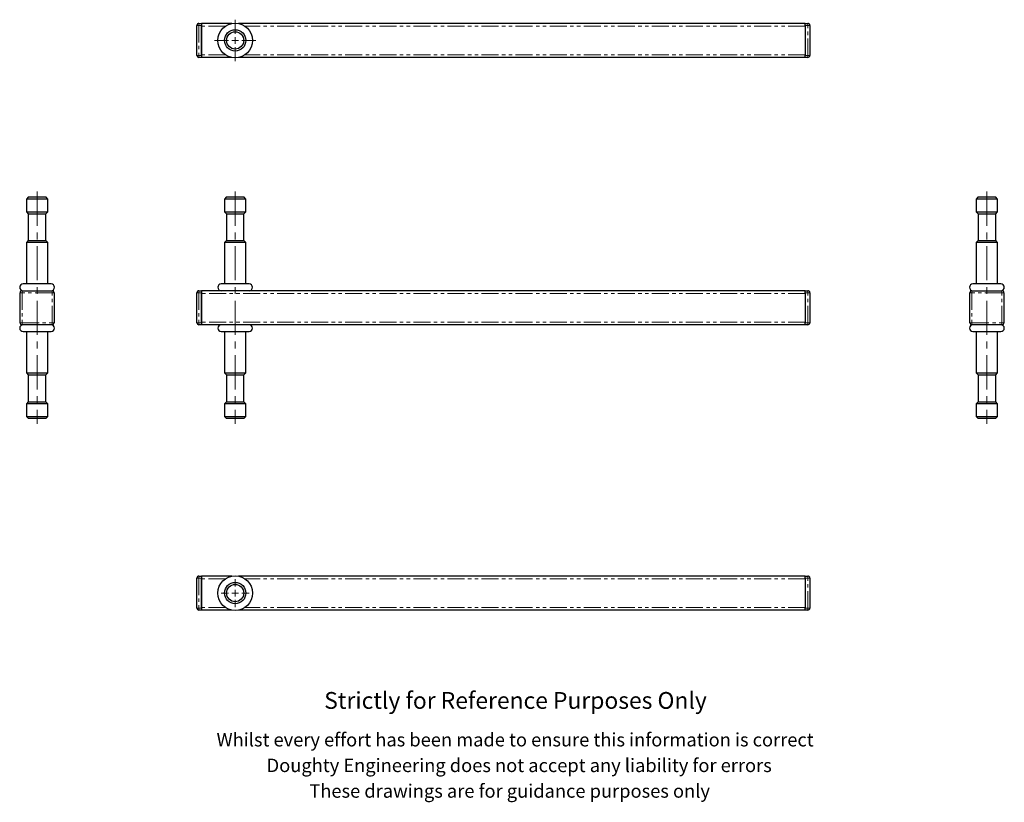
# Model space of a CAD drawing. Units: millimetres. Extents: x 52 to 786, y -53 to 530.
import ezdxf

# ---------------------------------------------------------------- set-up
doc = ezdxf.new("R2010")
doc.units = ezdxf.units.MM
doc.header["$LTSCALE"] = 2
doc.linetypes.add('CENTERX2', pattern=[20.32, 12.7, -2.54, 2.54, -2.54])
doc.linetypes.add('PHANTOM', pattern=[12.7, 6.35, -1.27, 1.27, -1.27, 1.27, -1.27])
doc.styles.get("Standard").update_dxf_attribs({"font": 'arial.ttf'})

# ---------------------------------------------------------------- blocks, each defined once
blk = doc.blocks.new('SW_CENTERMARKSYMBOL_0')
at = {"color": 0, "linetype": 'Continuous', "lineweight": 0}
for p, q in [((0, 5), (0, 15.4375)), ((-5, 0), (-15.4375, 0)), ((0, 0), (-2.5, 0)), ((0, 0), (0, 2.5)), ((0, 0), (0, -2.5)), ((0, 0), (2.5, 0)), ((5, 0), (15.4375, 0)), ((0, -5), (0, -15.4375))]:
    blk.add_line(p, q, dxfattribs=at)
blk = doc.blocks.new('SW_CENTERMARKSYMBOL_1')
at = {"color": 0, "linetype": 'Continuous', "lineweight": 0}
for p, q in [((0, 5), (0, 10.4375)), ((-5, 0), (-10.4375, 0)), ((0, 0), (-2.5, 0)), ((0, 0), (0, 2.5)), ((0, 0), (0, -2.5)), ((0, 0), (2.5, 0)), ((5, 0), (10.4375, 0)), ((0, -5), (0, -10.4375))]:
    blk.add_line(p, q, dxfattribs=at)

msp = doc.modelspace()

# ---------------------------------------------------------------- linework, layer by layer
at = {"color": 7, "linetype": 'Continuous', "lineweight": 25}
for p, q in [((184.46, 503.52), (184.46, 525.92)), ((185.96, 527.42), (187.96, 527.42)), ((187.96, 527.42), (187.96, 525.92)), ((210.49, 527.42), (187.96, 527.42)), ((187.96, 503.52), (187.96, 525.92)), ((187.96, 525.42), (187.96, 504.02)), ((637.96, 527.42), (215.42, 527.42)), ((637.96, 527.42), (639.96, 527.42)), ((637.96, 525.92), (637.96, 527.42)), ((637.96, 525.92), (637.96, 503.52)), ((637.96, 525.42), (637.96, 504.02)), ((641.46, 525.92), (641.46, 503.52)), ((187.96, 502.02), (185.96, 502.02)), ((187.96, 503.52), (187.96, 502.02)), ((210.49, 502.02), (187.96, 502.02)), ((637.96, 502.02), (215.42, 502.02)), ((637.96, 502.02), (637.96, 503.52)), ((639.96, 502.02), (637.96, 502.02)), ((58.8, 398.07), (57.3, 396.57)), ((57.3, 396.57), (57.3, 387.07)), ((73.18, 396.57), (57.3, 396.57)), ((58.8, 398.07), (71.68, 398.07)), ((73.18, 396.57), (71.68, 398.07)), ((73.18, 387.07), (73.18, 396.57)), ((206.52, 398.07), (205.02, 396.57)), ((205.02, 396.57), (205.02, 387.07)), ((220.89, 396.57), (205.02, 396.57)), ((206.52, 398.07), (219.39, 398.07)), ((220.89, 396.57), (219.39, 398.07)), ((220.89, 387.07), (220.89, 396.57)), ((767.04, 398.07), (765.54, 396.57)), ((765.54, 396.57), (765.54, 387.07)), ((773.48, 396.57), (765.54, 396.57)), ((767.04, 398.07), (773.48, 398.07)), ((773.48, 398.07), (779.92, 398.07)), ((781.42, 396.57), (773.48, 396.57)), ((781.42, 396.57), (779.92, 398.07)), ((781.42, 387.07), (781.42, 396.57)), ((57.3, 387.07), (58.74, 385.57)), ((57.3, 387.07), (65.24, 387.07)), ((58.74, 385.57), (58.74, 365.57)), ((58.74, 385.57), (65.24, 385.57)), ((65.24, 387.07), (73.18, 387.07)), ((65.24, 385.57), (71.74, 385.57)), ((71.74, 385.57), (73.18, 387.07)), ((71.74, 365.57), (71.74, 385.57)), ((205.02, 387.07), (206.46, 385.57)), ((205.02, 387.07), (220.89, 387.07)), ((206.46, 385.57), (206.46, 365.57)), ((206.46, 385.57), (219.46, 385.57)), ((219.46, 385.57), (220.89, 387.07)), ((219.46, 365.57), (219.46, 385.57)), ((765.54, 387.07), (766.98, 385.57)), ((765.54, 387.07), (781.42, 387.07)), ((766.98, 385.57), (766.98, 365.57)), ((766.98, 385.57), (779.98, 385.57)), ((779.98, 385.57), (781.42, 387.07)), ((779.98, 365.57), (779.98, 385.57)), ((58.74, 365.57), (57.3, 364.07)), ((57.3, 364.07), (57.3, 333.27)), ((73.18, 364.07), (57.3, 364.07)), ((58.74, 365.57), (65.24, 365.57)), ((65.24, 365.57), (71.74, 365.57)), ((73.18, 364.07), (71.74, 365.57)), ((73.18, 333.27), (73.18, 364.07)), ((206.46, 365.57), (205.02, 364.07)), ((205.02, 364.07), (205.02, 333.27)), ((220.89, 364.07), (205.02, 364.07)), ((206.46, 365.57), (219.46, 365.57)), ((220.89, 364.07), (219.46, 365.57)), ((220.89, 333.27), (220.89, 364.07)), ((766.98, 365.57), (765.54, 364.07)), ((765.54, 364.07), (765.54, 333.27)), ((773.48, 364.07), (765.54, 364.07)), ((766.98, 365.57), (779.98, 365.57)), ((781.42, 364.07), (773.48, 364.07)), ((781.42, 364.07), (779.98, 365.57)), ((781.42, 333.27), (781.42, 364.07)), ((75.68, 333.27), (54.8, 333.27)), ((223.39, 333.27), (202.52, 333.27)), ((783.92, 333.27), (763.04, 333.27)), ((52.54, 304.37), (52.54, 326.77)), ((54.04, 328.27), (76.44, 328.27)), ((77.94, 326.77), (77.94, 304.37)), ((184.46, 304.37), (184.46, 326.77)), ((185.96, 328.27), (187.96, 328.27)), ((187.96, 328.27), (187.96, 326.77)), ((637.96, 328.27), (187.96, 328.27)), ((187.96, 304.37), (187.96, 326.77)), ((187.96, 326.27), (187.96, 304.87)), ((637.96, 328.27), (639.96, 328.27)), ((637.96, 326.77), (637.96, 328.27)), ((637.96, 326.77), (637.96, 304.37)), ((637.96, 326.27), (637.96, 304.87)), ((641.46, 326.77), (641.46, 304.37)), ((760.78, 304.37), (760.78, 326.77)), ((762.28, 328.27), (784.68, 328.27)), ((786.18, 326.77), (786.18, 304.37)), ((76.44, 302.87), (54.04, 302.87)), ((187.96, 302.87), (185.96, 302.87)), ((187.96, 304.37), (187.96, 302.87)), ((637.96, 302.87), (187.96, 302.87)), ((637.96, 302.87), (637.96, 304.37)), ((639.96, 302.87), (637.96, 302.87)), ((784.68, 302.87), (762.28, 302.87)), ((54.8, 297.87), (75.68, 297.87)), ((57.3, 297.87), (57.3, 267.07)), ((73.18, 267.07), (73.18, 297.87)), ((202.52, 297.87), (223.39, 297.87)), ((205.02, 297.87), (205.02, 267.07)), ((220.89, 267.07), (220.89, 297.87)), ((763.04, 297.87), (783.92, 297.87)), ((765.54, 297.87), (765.54, 267.07)), ((781.42, 267.07), (781.42, 297.87)), ((57.3, 267.07), (58.74, 265.57)), ((57.3, 267.07), (65.24, 267.07)), ((58.74, 265.57), (58.74, 245.57)), ((58.74, 265.57), (65.24, 265.57)), ((65.24, 267.07), (73.18, 267.07)), ((65.24, 265.57), (71.74, 265.57)), ((71.74, 265.57), (73.18, 267.07)), ((71.74, 245.57), (71.74, 265.57)), ((205.02, 267.07), (206.46, 265.57)), ((205.02, 267.07), (220.89, 267.07)), ((206.46, 265.57), (206.46, 245.57)), ((206.46, 265.57), (219.46, 265.57)), ((219.46, 265.57), (220.89, 267.07)), ((219.46, 245.57), (219.46, 265.57)), ((765.54, 267.07), (766.98, 265.57)), ((765.54, 267.07), (781.42, 267.07)), ((766.98, 265.57), (766.98, 245.57)), ((766.98, 265.57), (779.98, 265.57)), ((779.98, 265.57), (781.42, 267.07)), ((779.98, 245.57), (779.98, 265.57)), ((58.74, 245.57), (57.3, 244.07)), ((57.3, 244.07), (57.3, 234.57)), ((73.18, 244.07), (57.3, 244.07)), ((58.74, 245.57), (65.24, 245.57)), ((65.24, 245.57), (71.74, 245.57)), ((73.18, 244.07), (71.74, 245.57)), ((73.18, 234.57), (73.18, 244.07)), ((206.46, 245.57), (205.02, 244.07)), ((205.02, 244.07), (205.02, 234.57)), ((220.89, 244.07), (205.02, 244.07)), ((206.46, 245.57), (219.46, 245.57)), ((220.89, 244.07), (219.46, 245.57)), ((220.89, 234.57), (220.89, 244.07)), ((766.98, 245.57), (765.54, 244.07)), ((765.54, 244.07), (765.54, 234.57)), ((773.48, 244.07), (765.54, 244.07)), ((766.98, 245.57), (779.98, 245.57)), ((781.42, 244.07), (773.48, 244.07)), ((781.42, 244.07), (779.98, 245.57)), ((781.42, 234.57), (781.42, 244.07)), ((57.3, 234.57), (58.8, 233.07)), ((57.3, 234.57), (65.24, 234.57)), ((65.24, 233.07), (58.8, 233.07)), ((65.24, 234.57), (73.18, 234.57)), ((71.68, 233.07), (65.24, 233.07)), ((71.68, 233.07), (73.18, 234.57)), ((205.02, 234.57), (206.52, 233.07)), ((205.02, 234.57), (220.89, 234.57)), ((219.39, 233.07), (206.52, 233.07)), ((219.39, 233.07), (220.89, 234.57)), ((765.54, 234.57), (767.04, 233.07)), ((765.54, 234.57), (781.42, 234.57)), ((779.92, 233.07), (767.04, 233.07)), ((779.92, 233.07), (781.42, 234.57)), ((184.46, 91.77), (184.46, 114.17)), ((185.96, 115.67), (187.96, 115.67)), ((187.96, 115.67), (187.96, 114.17)), ((210.49, 115.67), (187.96, 115.67)), ((187.96, 91.77), (187.96, 114.17)), ((187.96, 113.67), (187.96, 92.27)), ((637.96, 115.67), (215.42, 115.67)), ((637.96, 115.67), (639.96, 115.67)), ((637.96, 114.17), (637.96, 115.67)), ((637.96, 114.17), (637.96, 91.77)), ((637.96, 113.67), (637.96, 92.27)), ((641.46, 114.17), (641.46, 91.77)), ((187.96, 90.27), (185.96, 90.27)), ((187.96, 91.77), (187.96, 90.27)), ((210.49, 90.27), (187.96, 90.27)), ((637.96, 90.27), (215.42, 90.27)), ((637.96, 90.27), (637.96, 91.77)), ((639.96, 90.27), (637.96, 90.27))]:
    msp.add_line(p, q, dxfattribs=at)
at = {"color": 36, "linetype": 'PHANTOM', "lineweight": 18}
for p, q in [((185.96, 525.92), (184.46, 525.92)), ((185.96, 525.92), (185.96, 527.42)), ((187.96, 525.92), (185.96, 525.92)), ((185.96, 525.92), (185.96, 503.52)), ((205.68, 525.42), (187.96, 525.42)), ((637.96, 525.42), (220.23, 525.42)), ((639.96, 525.92), (637.96, 525.92)), ((639.96, 527.42), (639.96, 525.92)), ((639.96, 503.52), (639.96, 525.92)), ((641.46, 525.92), (639.96, 525.92)), ((184.46, 503.52), (185.96, 503.52)), ((185.96, 503.52), (187.96, 503.52)), ((185.96, 502.02), (185.96, 503.52)), ((205.68, 504.02), (187.96, 504.02)), ((637.96, 504.02), (220.23, 504.02)), ((637.96, 503.52), (639.96, 503.52)), ((639.96, 503.52), (641.46, 503.52)), ((639.96, 503.52), (639.96, 502.02)), ((52.54, 326.77), (54.04, 326.77)), ((54.04, 328.27), (54.04, 326.77)), ((54.04, 326.77), (54.04, 304.37)), ((76.44, 326.77), (54.04, 326.77)), ((76.44, 326.77), (76.44, 328.27)), ((76.44, 304.37), (76.44, 326.77)), ((76.44, 326.77), (77.94, 326.77)), ((184.46, 326.77), (185.96, 326.77)), ((185.96, 326.77), (185.96, 328.27)), ((187.96, 326.77), (185.96, 326.77)), ((185.96, 326.77), (185.96, 304.37)), ((637.96, 326.27), (187.96, 326.27)), ((639.96, 326.77), (637.96, 326.77)), ((639.96, 328.27), (639.96, 326.77)), ((639.96, 326.77), (641.46, 326.77)), ((639.96, 304.37), (639.96, 326.77)), ((760.78, 326.77), (762.28, 326.77)), ((762.28, 328.27), (762.28, 326.77)), ((784.68, 326.77), (762.28, 326.77)), ((762.28, 326.77), (762.28, 304.37)), ((784.68, 326.77), (784.68, 328.27)), ((784.68, 304.37), (784.68, 326.77)), ((784.68, 326.77), (786.18, 326.77)), ((52.54, 304.37), (54.04, 304.37)), ((54.04, 302.87), (54.04, 304.37)), ((54.04, 304.37), (76.44, 304.37)), ((76.44, 304.37), (76.44, 302.87)), ((76.44, 304.37), (77.94, 304.37)), ((184.46, 304.37), (185.96, 304.37)), ((185.96, 302.87), (185.96, 304.37)), ((185.96, 304.37), (187.96, 304.37)), ((637.96, 304.87), (187.96, 304.87)), ((637.96, 304.37), (639.96, 304.37)), ((639.96, 304.37), (641.46, 304.37)), ((639.96, 304.37), (639.96, 302.87)), ((760.78, 304.37), (762.28, 304.37)), ((762.28, 304.37), (784.68, 304.37)), ((762.28, 302.87), (762.28, 304.37)), ((784.68, 304.37), (784.68, 302.87)), ((784.68, 304.37), (786.18, 304.37)), ((184.46, 114.17), (185.96, 114.17)), ((185.96, 114.17), (185.96, 115.67)), ((187.96, 114.17), (185.96, 114.17)), ((185.96, 114.17), (185.96, 91.77)), ((205.68, 113.67), (187.96, 113.67)), ((637.96, 113.67), (220.23, 113.67)), ((639.96, 114.17), (637.96, 114.17)), ((639.96, 115.67), (639.96, 114.17)), ((639.96, 91.77), (639.96, 114.17)), ((639.96, 114.17), (641.46, 114.17)), ((185.96, 91.77), (184.46, 91.77)), ((185.96, 91.77), (187.96, 91.77)), ((185.96, 90.27), (185.96, 91.77)), ((205.68, 92.27), (187.96, 92.27)), ((637.96, 92.27), (220.23, 92.27)), ((637.96, 91.77), (639.96, 91.77)), ((639.96, 91.77), (639.96, 90.27)), ((641.46, 91.77), (639.96, 91.77))]:
    msp.add_line(p, q, dxfattribs=at)
at = {"color": 7, "linetype": 'CENTERX2', "lineweight": 18}
for p, q in [((65.24, 402.07), (65.24, 229.07)), ((212.96, 402.07), (212.96, 229.07)), ((773.48, 402.07), (773.48, 229.07))]:
    msp.add_line(p, q, dxfattribs=at)
at = {"color": 7, "linetype": 'Continuous', "lineweight": 25}
for centre, radius in [((212.96, 514.72), 12.94), ((212.96, 514.72), 7.94), ((212.96, 514.72), 6.44), ((212.96, 102.97), 12.94), ((212.96, 102.97), 7.94), ((212.96, 102.97), 6.44)]:
    msp.add_circle(centre, radius, dxfattribs=at)
for centre, radius, start, end in [((185.96, 525.92), 1.5, 90, 180), ((639.96, 525.92), 1.5, 0, 90), ((185.96, 503.52), 1.5, 180, 270), ((639.96, 503.52), 1.5, 270, 0), ((54.8, 330.77), 2.5, 90, 270), ((75.68, 330.77), 2.5, 270, 90), ((202.52, 330.77), 2.5, 90, 270), ((223.39, 330.77), 2.5, 270, 90), ((763.04, 330.77), 2.5, 90, 270), ((783.92, 330.77), 2.5, 270, 90), ((54.04, 326.77), 1.5, 90, 180), ((76.44, 326.77), 1.5, 0, 90), ((185.96, 326.77), 1.5, 90, 180), ((639.96, 326.77), 1.5, 0, 90), ((762.28, 326.77), 1.5, 90, 180), ((784.68, 326.77), 1.5, 0, 90), ((54.8, 300.37), 2.5, 90, 270), ((54.04, 304.37), 1.5, 180, 270), ((75.68, 300.37), 2.5, 270, 90), ((76.44, 304.37), 1.5, 270, 0), ((185.96, 304.37), 1.5, 180, 270), ((202.52, 300.37), 2.5, 90, 270), ((223.39, 300.37), 2.5, 270, 90), ((639.96, 304.37), 1.5, 270, 0), ((763.04, 300.37), 2.5, 90, 270), ((762.28, 304.37), 1.5, 180, 270), ((783.92, 300.37), 2.5, 270, 90), ((784.68, 304.37), 1.5, 270, 0), ((185.96, 114.17), 1.5, 90, 180), ((639.96, 114.17), 1.5, 0, 90), ((185.96, 91.77), 1.5, 180, 270), ((639.96, 91.77), 1.5, 270, 0)]:
    msp.add_arc(centre, radius, start, end, dxfattribs=at)

# ---------------------------------------------------------------- block references
at = {"color": 7, "linetype": 'Continuous', "lineweight": 0}
for name, p in [('SW_CENTERMARKSYMBOL_0', (212.96, 514.72)), ('SW_CENTERMARKSYMBOL_1', (212.96, 102.97))]:
    msp.add_blockref(name, p, dxfattribs=at)

# ---------------------------------------------------------------- texts
for s, height, p in [('Strictly for Reference Purposes Only', 12.5, (279.35, 16.75)), ('Whilst every effort has been made to ensure this information is correct ', 10, (199.09, -11.28)), ('Doughty Engineering does not accept any liability for errors', 10, (236.4, -30.38)), ('These drawings are for guidance purposes only', 10, (268.25, -49.48))]:
    msp.add_text(s, height=height).set_placement(p)

doc.saveas('drawing.dxf')
